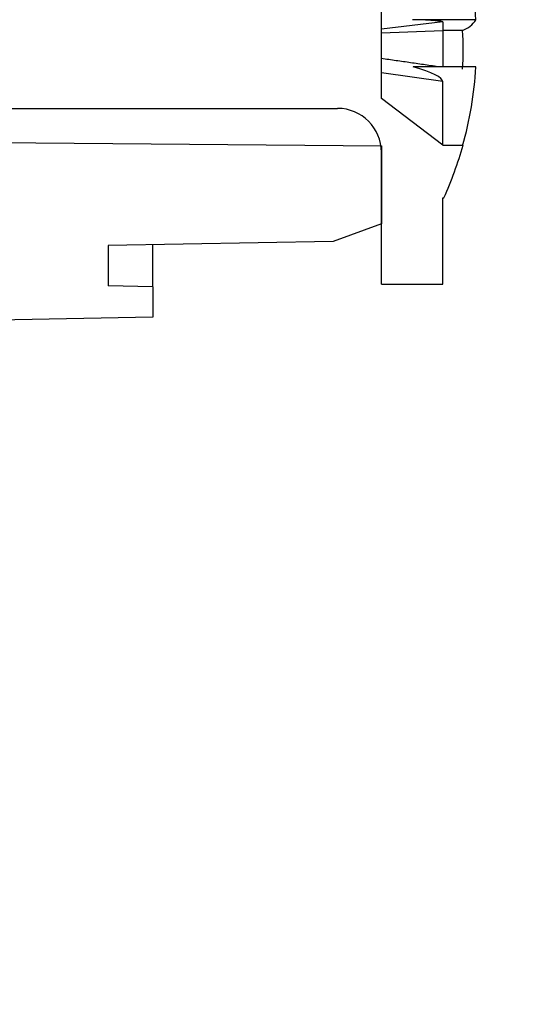
# Model space of a CAD drawing. Units: inches. Extents: x 0.4 to 16.6, y 0.2 to 10.8.
# Drawn here: x 8.6 to 8.6, y 6.7 to 6.7 of the extents above; entities that cross this region are included whole.
import ezdxf

# ---------------------------------------------------------------- set-up
doc = ezdxf.new("R2010")
doc.units = ezdxf.units.IN
doc.header["$MEASUREMENT"] = 0
doc.linetypes.add('SLD-Solid', pattern=[0])
doc.layers.add('图框', color=179, linetype='SLD-Solid')
doc.styles.add('SLDTEXTSTYLE0', font='GOTHIC.TTF', dxfattribs={"width": 0.913})
doc.dimstyles.new('SLDDIMSTYLE0', dxfattribs={"dimtxt": 0.1041666666666667, "dimasz": 0.13, "dimexe": 0, "dimexo": 0.0625, "dimgap": 0.02604166666666667, "dimtad": 0, "dimtih": 1, "dimtoh": 1, "dimdec": 0, "dimlfac": 12, "dimrnd": 1e-09, "dimzin": 12, "dimdsep": 46, "dimtxsty": 'SLDTEXTSTYLE0', "dimsah": 1, "dimcen": 0.09, "dimadec": 0, "dimazin": 0, "dimtfac": 1, "dimtdec": 0, "dimtofl": 0, "dimtmove": 0, "dimatfit": 3, "dimfxl": 0, "dimtolj": 1, "dimtzin": 12, "dimarcsym": 0})

# ---------------------------------------------------------------- blocks, each defined once
blk = doc.blocks.new('*D13')
at = {"layer": '图框'}
for p, q in [((7.479979686687057, 8.656064322652167), (7.479979686687057, 8.515428516564231)), ((7.479979686687057, 8.656064322652167), (7.501072527724262, 8.656064322652167)), ((7.795202234601376, 8.656064322652167), (7.774109393564171, 8.656064322652167)), ((7.795202234601376, 8.656064322652167), (7.795202234601376, 8.515428516564231)), ((6.536433863634525, 6.675031903481373), (6.536433863634525, 8.57033830235905)), ((8.69522651455316, 6.675031903481373), (8.69522651455316, 8.57033830235905)), ((7.479979686687057, 8.515428516564231), (7.501072527724262, 8.515428516564231)), ((7.795202234601376, 8.515428516564231), (7.774109393564171, 8.515428516564231)), ((6.536433863634525, 8.44533830235905), (7.303559371016257, 8.44533830235905)), ((8.69522651455316, 8.44533830235905), (7.954900070001599, 8.44533830235905)), ((7.713711765557838, 8.3733606473461), (7.821350655437529, 8.3733606473461))]:
    blk.add_line(p, q, dxfattribs=at)
for points in [[(6.536433863634525, 8.44533830235905), (6.666433863634525, 8.42533830235905), (6.666433863634525, 8.465338302359049)], [(8.69522651455316, 8.44533830235905), (8.56522651455316, 8.465338302359049), (8.56522651455316, 8.42533830235905)]]:
    blk.add_solid(points, dxfattribs=at)
at = {"layer": '图框', "char_height": 0.1041666666666667, "attachment_point": 1, "style": 'SLDTEXTSTYLE0'}
for s, insert in [('658', (7.522165368761466, 8.636076113183949)), ('7', (7.729047412565801, 8.497215897130936)), ('"', (7.836686302445493, 8.418570068987586)), ('%%c', (7.395532426258647, 8.418570071279227)), ('25', (7.544440926822344, 8.418570068987586)), ('8', (7.729047412565801, 8.35525988040437))]:
    blk.add_mtext(s, dxfattribs=dict(at, insert=insert))

msp = doc.modelspace()

# ---------------------------------------------------------------- hatches: boundary and pattern name
at = {"linetype": 'SLD-Solid', "lineweight": 0}
h = msp.add_hatch(dxfattribs=at)
h.set_pattern_fill('ANSI38', style=0)
h.set_pattern_definition([(45, (0, 0), (-0.08838834764831843, 0.08838834764831845), []), (135, (0, 0), (-0.2651650429449553, 0.08838834764831846), [0.3125, -0.1875])])
edge = h.paths.add_edge_path(flags=0)
edge.add_line((8.64640947438234, 6.642748438914443), (8.672260635288069, 6.642748438914443))
edge.add_arc((8.672260635288069, 6.625031903481373), 0.01771653543307084, -7.958078640513122e-13, 89.9999999999992, ccw=False)
edge.add_line((8.68997717072114, 6.625031903481373), (8.68997717072114, 6.543010906106044))
edge.add_line((8.68997717072114, 6.543010906106044), (8.69522651455316, 6.543010906106044))
edge.add_line((8.69522651455316, 6.543010906106044), (8.69522651455316, 6.625031903481373))
edge.add_arc((8.672260635288069, 6.625031903481373), 0.02296587926509184, 0, 90)
edge.add_line((8.672260635288069, 6.647997782746464), (8.64640947438234, 6.647997782746464))
edge.add_arc((8.64640947438234, 6.674244501906569), 0.02624671916010503, 265.99999999999807, 270, ccw=False)
edge.add_line((8.644578595806378, 6.648061718435183), (8.55507936301132, 6.654320114455931))
edge.add_arc((8.556910241587282, 6.680502897927318), 0.02624671916010513, 180, 265.99999999999807, ccw=False)
edge.add_line((8.530663522427176, 6.680502897927318), (8.530663522427176, 6.790541872044439))
edge.add_arc((8.517540162847125, 6.790541872044439), 0.0131233595800525, 0, 90)
edge.add_line((8.517540162847125, 6.803665231624493), (8.50756247255841, 6.803665231624493))
edge.add_line((8.50756247255841, 6.803665231624493), (8.50756247255841, 6.798415887792471))
edge.add_line((8.50756247255841, 6.798415887792471), (8.517540162847125, 6.798415887792471))
edge.add_arc((8.517540162847125, 6.790541872044439), 0.007874015748031508, -7.958078640513122e-13, 89.9999999999992, ccw=False)
edge.add_line((8.525414178595156, 6.790541872044439), (8.525414178595156, 6.680502897927318))
edge.add_arc((8.556910241587282, 6.680502897927318), 0.03149606299212612, 180, 266.0000000000008)
edge.add_line((8.554713187296128, 6.649083557761654), (8.644212420091185, 6.642825161740905))
edge.add_arc((8.64640947438234, 6.674244501906569), 0.03149606299212603, 265.9999999999976, 270.0000000000008)
h = msp.add_hatch(dxfattribs=at)
h.set_pattern_fill('ANSI31', style=0)
h.set_pattern_definition([(45, (0, 0), (-0.08838834764831843, 0.08838834764831845), [])])
edge = h.paths.add_edge_path(flags=0)
edge.add_spline(control_points=[(8.46457754141592, 6.734288832384573), (8.46442450891357, 6.733730990296452), (8.464208688272109, 6.733186802800831), (8.46393778800588, 6.732675706148708), (8.463794420861655, 6.732405221115756), (8.463635071141786, 6.732142626077595), (8.463461343290197, 6.731890564726577), (8.463287615446884, 6.73163850338757), (8.463098926465497, 6.731396129852564), (8.46289717623187, 6.731165884059125)], knot_values=[0, 0, 0, 0, 0.0005289365291534525, 0.0005289365291534525, 0.0005289365291534525, 0.0008076457169336653, 0.0008076457169336653, 0.0008076457169336653, 0.001086354883502946, 0.001086354883502946, 0.001086354883502946, 0.001086354883502946], weights=[1, 1, 1, 1, 1, 1, 1, 1, 1, 1], degree=3, periodic=0)
edge.add_line((8.46289717623187, 6.731165884059125), (8.45318255129857, 6.73116601262214))
edge.add_line((8.45318255129857, 6.73116601262214), (8.436515884631902, 6.726700192748288))
edge.add_line((8.436515884631902, 6.726700192748288), (8.436515884631902, 6.725631832495992))
edge.add_line((8.436515884631902, 6.725631832495992), (8.45318255129857, 6.72116601262214))
edge.add_line((8.45318255129857, 6.72116601262214), (8.457975916624765, 6.72116601262214))
edge.add_spline(control_points=[(8.457975916624765, 6.72116601262214), (8.458357150751874, 6.720731119531134), (8.45869240136761, 6.720251216233346), (8.458969693888676, 6.719743576569153), (8.459116447837271, 6.719474913985332), (8.459247811884191, 6.719197259497649), (8.459362463338811, 6.718913408569649), (8.459477114794526, 6.718629557638938), (8.45957543843595, 6.718338557647601), (8.45965644427588, 6.718043338472986)], knot_values=[0, 0, 0, 0, 0.0005289226409889451, 0.0005289226409889451, 0.0005289226409889451, 0.0008076319398094183, 0.0008076319398094183, 0.0008076319398094183, 0.001086341243370961, 0.001086341243370961, 0.001086341243370961, 0.001086341243370961], weights=[1, 1, 1, 1, 1, 1, 1, 1, 1, 1], degree=3, periodic=0)
edge.add_spline(control_points=[(8.459656444275879, 6.718043338472982), (8.459765772935462, 6.718441990000584), (8.459906808352157, 6.718833251342749), (8.460076973765315, 6.719209973426562), (8.460243097412144, 6.719577747613123), (8.460437951712542, 6.719933829622733), (8.460658143033562, 6.72027201699755), (8.460862253682912, 6.720585506395569), (8.461089176195538, 6.720885257370536), (8.461335512512942, 6.721166780333323)], knot_values=[0, 0, 0, 0, 0.0003779866775696207, 0.0003779866775696207, 0.0003779866775696207, 0.0007469421303687304, 0.0007469421303687304, 0.0007469421303687304, 0.001088811549676111, 0.001088811549676111, 0.001088811549676111, 0.001088811549676111], weights=[1, 1, 1, 1, 1, 1, 1, 1, 1, 1], degree=3, periodic=0)
edge.add_line((8.461335512512942, 6.721166780333323), (8.467818436007677, 6.72116601262214))
edge.add_spline(control_points=[(8.467818436007677, 6.72116601262214), (8.468199635851112, 6.720731043209645), (8.468534843644925, 6.72025107686444), (8.468812085633095, 6.719743379417438), (8.468958806108127, 6.719474698576243), (8.469090135866686, 6.719197027939456), (8.469204752637507, 6.718913163027808), (8.469319369408817, 6.718629298114955), (8.46941765783884, 6.718338286301272), (8.469498628366132, 6.718043057463379)], knot_values=[0, 0, 0, 0, 0.0005289468638489045, 0.0005289468638489045, 0.0005289468638489045, 0.000807656036496815, 0.000807656036496815, 0.000807656036496815, 0.00108636521144748, 0.00108636521144748, 0.00108636521144748, 0.00108636521144748], weights=[1, 1, 1, 1, 1, 1, 1, 1, 1, 1], degree=3, periodic=0)
edge.add_spline(control_points=[(8.469498628366134, 6.718043057463379), (8.469608000607245, 6.718441698355527), (8.469749077324982, 6.71883294592224), (8.469919281430453, 6.719209651922323), (8.47008544316352, 6.719577411099795), (8.470280333321226, 6.719933475593965), (8.470500558199323, 6.720271643506722), (8.470704698919938, 6.720585113274515), (8.470931649404607, 6.720884842902739), (8.471178011727504, 6.7211663430537)], knot_values=[0, 0, 0, 0, 0.000377987840833936, 0.000377987840833936, 0.000377987840833936, 0.0007469451457556475, 0.0007469451457556475, 0.0007469451457556475, 0.00108881456542464, 0.00108881456542464, 0.00108881456542464, 0.00108881456542464], weights=[1, 1, 1, 1, 1, 1, 1, 1, 1, 1], degree=3, periodic=0)
edge.add_line((8.471178011727504, 6.7211663430537), (8.477660955922632, 6.72116601262214))
edge.add_spline(control_points=[(8.477660955922632, 6.72116601262214), (8.478042119204606, 6.720731004972791), (8.47837728533461, 6.72025100198691), (8.478654480834285, 6.719743272491583), (8.478801175232425, 6.719474577390755), (8.478932477804184, 6.7191968938365), (8.479047066446409, 6.718913017548783), (8.479161655090092, 6.71862914125745), (8.479259914371468, 6.718338119533889), (8.47934085494802, 6.718042882461167)], knot_values=[0, 0, 0, 0, 0.0005289522128622734, 0.0005289522128622734, 0.0005289522128622734, 0.0008076613454817418, 0.0008076613454817418, 0.0008076613454817418, 0.001086370484492884, 0.001086370484492884, 0.001086370484492884, 0.001086370484492884], weights=[1, 1, 1, 1, 1, 1, 1, 1, 1, 1], degree=3, periodic=0)
edge.add_spline(control_points=[(8.479340854946896, 6.718042882461676), (8.479450266975542, 6.718441505423458), (8.479591381579965, 6.718832731994388), (8.479761621093067, 6.719209414574092), (8.4799278175304, 6.719577151191826), (8.480122740246646, 6.719933190590209), (8.480342995158024, 6.720271331462953), (8.48054716689464, 6.720584781041794), (8.480774147065592, 6.720884488221717), (8.481020537408462, 6.721165963860891)], knot_values=[0, 0, 0, 0, 0.0003779816577275411, 0.0003779816577275411, 0.0003779816577275411, 0.0007469332387991994, 0.0007469332387991994, 0.0007469332387991994, 0.00108880270962295, 0.00108880270962295, 0.00108880270962295, 0.00108880270962295], weights=[1, 1, 1, 1, 1, 1, 1, 1, 1, 1], degree=3, periodic=0)
edge.add_line((8.481020537408462, 6.721165963860891), (8.487503476156771, 6.72116601262214))
edge.add_spline(control_points=[(8.487503476156771, 6.72116601262214), (8.487884623005726, 6.720731030150962), (8.48821977397453, 6.720251037456751), (8.488496955175163, 6.7197433194291), (8.488643646317119, 6.71947462250053), (8.488774944939804, 6.71919693693563), (8.488889528768821, 6.718913058657702), (8.489004112601203, 6.718629180371438), (8.489102366218647, 6.718338156581754), (8.48918330017964, 6.718042917644596)], knot_values=[0, 0, 0, 0, 0.000528936743767337, 0.000528936743767337, 0.000528936743767337, 0.0008076459432340712, 0.0008076459432340712, 0.0008076459432340712, 0.001086355157170952, 0.001086355157170952, 0.001086355157170952, 0.001086355157170952], weights=[1, 1, 1, 1, 1, 1, 1, 1, 1, 1], degree=3, periodic=0)
edge.add_spline(control_points=[(8.489183300182829, 6.718042917643155), (8.489292724040288, 6.718441526617325), (8.489433850071654, 6.718832738086257), (8.489604100163483, 6.719209404518399), (8.489770306815, 6.719577125121384), (8.489965238982757, 6.71993314749753), (8.490185502158294, 6.720271270591048), (8.490389686840746, 6.72058471180205), (8.490616680190833, 6.72088440921187), (8.490863083377159, 6.721165873680448)], knot_values=[0, 0, 0, 0, 0.0003779721867873274, 0.0003779721867873274, 0.0003779721867873274, 0.0007469142599410907, 0.0007469142599410907, 0.0007469142599410907, 0.001088783802833376, 0.001088783802833376, 0.001088783802833376, 0.001088783802833376], weights=[1, 1, 1, 1, 1, 1, 1, 1, 1, 1], degree=3, periodic=0)
edge.add_line((8.490863083377159, 6.721165873680448), (8.497345996394431, 6.72116601262214))
edge.add_spline(control_points=[(8.497345996394431, 6.72116601262214), (8.497727160318545, 6.720731106303911), (8.498062335554827, 6.720251167003561), (8.498339547349829, 6.71974349901312), (8.498486262122652, 6.719474814941121), (8.498617584621242, 6.719197140535413), (8.498732192156343, 6.718913271784036), (8.49884679969575, 6.718629403021989), (8.498945076872205, 6.718338387049886), (8.49902603403181, 6.718043154428949)], knot_values=[0, 0, 0, 0, 0.0005289099918936338, 0.0005289099918936338, 0.0005289099918936338, 0.0008076193242990342, 0.0008076193242990342, 0.0008076193242990342, 0.00108632867778285, 0.00108632867778285, 0.00108632867778285, 0.00108632867778285], weights=[1, 1, 1, 1, 1, 1, 1, 1, 1, 1], degree=3, periodic=0)
edge.add_spline(control_points=[(8.499026034119295, 6.718043154389412), (8.499135431310144, 6.718441763524243), (8.499276532153154, 6.718832976933874), (8.49944675854766, 6.719209646500406), (8.499612941769543, 6.71957736951031), (8.49980785175673, 6.719933395654635), (8.500028093822715, 6.720271523600271), (8.500232262742264, 6.720584975151953), (8.500459242056179, 6.720884683436553), (8.500705632515027, 6.721166159127778)], knot_values=[0, 0, 0, 0, 0.0003779658742455692, 0.0003779658742455692, 0.0003779658742455692, 0.000746901107491307, 0.000746901107491307, 0.000746901107491307, 0.001088770690454576, 0.001088770690454576, 0.001088770690454576, 0.001088770690454576], weights=[1, 1, 1, 1, 1, 1, 1, 1, 1, 1], degree=3, periodic=0)
edge.add_line((8.500705632515027, 6.721166159127778), (8.507188516209945, 6.72116601262214))
edge.add_spline(control_points=[(8.507188516209945, 6.72116601262214), (8.507569720101984, 6.720731181171001), (8.507904943863013, 6.720251304928377), (8.508182211960866, 6.71974369419461), (8.508328962440059, 6.719475029609681), (8.508460321662605, 6.719197372535798), (8.508574966542826, 6.718913518852049), (8.508689611428228, 6.718629665155469), (8.508787926795168, 6.718338662042609), (8.508868922390457, 6.718043439949341)], knot_values=[0, 0, 0, 0, 0.0005288887190083256, 0.0005288887190083256, 0.0005288887190083256, 0.000807598165207591, 0.000807598165207591, 0.000807598165207591, 0.001086307633147376, 0.001086307633147376, 0.001086307633147376, 0.001086307633147376], weights=[1, 1, 1, 1, 1, 1, 1, 1, 1, 1], degree=3, periodic=0)
edge.add_spline(control_points=[(8.508868922390453, 6.718043439949339), (8.508978271236153, 6.718442063471201), (8.509119326191634, 6.718833294815595), (8.509289509598036, 6.71920998499389), (8.50945565055784, 6.719577727472986), (8.509650520768178, 6.719933775955425), (8.509870725716198, 6.720271928480664), (8.510074860069674, 6.720585402577123), (8.510301806933528, 6.720885135551296), (8.510548167054411, 6.721166637832384)], knot_values=[0, 0, 0, 0, 0.0003779668636422989, 0.0003779668636422989, 0.0003779668636422989, 0.0007469023873302278, 0.0007469023873302278, 0.0007469023873302278, 0.00108877195015002, 0.00108877195015002, 0.00108877195015002, 0.00108877195015002], weights=[1, 1, 1, 1, 1, 1, 1, 1, 1, 1], degree=3, periodic=0)
edge.add_line((8.510548167054411, 6.721166637832384), (8.517031028497474, 6.72116601262214))
edge.add_spline(control_points=[(8.517031028497474, 6.72116601262214), (8.517412322631143, 6.720731141783631), (8.517747561418163, 6.720251329144823), (8.518024856955941, 6.719743781083615), (8.518171632565412, 6.719475130254914), (8.51830301807176, 6.719197485697062), (8.51841769026353, 6.718913643072123), (8.518532362460482, 6.718629800434353), (8.518630706419579, 6.718338807067388), (8.518711731344094, 6.718043593047772)], knot_values=[0, 0, 0, 0, 0.000528850455234386, 0.000528850455234386, 0.000528850455234386, 0.0008075601553976247, 0.0008075601553976247, 0.0008075601553976247, 0.001086269871530864, 0.001086269871530864, 0.001086269871530864, 0.001086269871530864], weights=[1, 1, 1, 1, 1, 1, 1, 1, 1, 1], degree=3, periodic=0)
edge.add_spline(control_points=[(8.518711731167324, 6.718043593127613), (8.518821040588502, 6.718442236216421), (8.518962058000696, 6.718833490200733), (8.519132206358655, 6.719210205475305), (8.519298312990559, 6.719577972206618), (8.519493151037931, 6.719934047497225), (8.51971332641195, 6.72027222878958), (8.519917429306984, 6.720585723344202), (8.520144345897048, 6.72088547916226), (8.520390677347377, 6.72116700650395)], knot_values=[0, 0, 0, 0, 0.000377974583568618, 0.000377974583568618, 0.000377974583568618, 0.0007469173898957864, 0.0007469173898957864, 0.0007469173898957864, 0.001088786888069486, 0.001088786888069486, 0.001088786888069486, 0.001088786888069486], weights=[1, 1, 1, 1, 1, 1, 1, 1, 1, 1], degree=3, periodic=0)
edge.add_line((8.520390677347377, 6.72116700650395), (8.526873602757494, 6.72116601262214))
edge.add_spline(control_points=[(8.526873602757494, 6.72116601262214), (8.527254855167254, 6.720731084334387), (8.52759009078053, 6.720251250196443), (8.527867381698124, 6.719743681719284), (8.528014150855167, 6.719475027418667), (8.528145530320126, 6.719197380154699), (8.528260197157575, 6.718913535417054), (8.5283748639969, 6.718629690674778), (8.528473203054006, 6.718338695817761), (8.528554224110092, 6.718043480794041)], knot_values=[0, 0, 0, 0, 0.0005288648125751054, 0.0005288648125751054, 0.0005288648125751054, 0.00080757445921359, 0.00080757445921359, 0.00080757445921359, 0.001086284113786646, 0.001086284113786646, 0.001086284113786646, 0.001086284113786646], weights=[1, 1, 1, 1, 1, 1, 1, 1, 1, 1], degree=3, periodic=0)
edge.add_spline(control_points=[(8.528554224110087, 6.718043480794032), (8.528663534939819, 6.718442133837069), (8.528804553510895, 6.718833397912969), (8.528974703102937, 6.719210123572498), (8.529140811128164, 6.719577900859562), (8.529335650672051, 6.719933986914379), (8.529555828023948, 6.720272179082587), (8.529759927565088, 6.720585675751312), (8.529986840022925, 6.72088543446799), (8.530233167128468, 6.721166965533893)], knot_values=[0, 0, 0, 0, 0.0003779837022918415, 0.0003779837022918415, 0.0003779837022918415, 0.0007469358457622851, 0.0007469358457622851, 0.0007469358457622851, 0.001088805281706908, 0.001088805281706908, 0.001088805281706908, 0.001088805281706908], weights=[1, 1, 1, 1, 1, 1, 1, 1, 1, 1], degree=3, periodic=0)
edge.add_line((8.530233167128468, 6.721166965533893), (8.536716046283253, 6.72116601262214))
edge.add_spline(control_points=[(8.536716046283253, 6.72116601262214), (8.537097322557162, 6.720731035553754), (8.537432535176787, 6.720251119639778), (8.537709791051718, 6.719743472305738), (8.537856528347033, 6.719474800643539), (8.537987875399438, 6.719197138166891), (8.53810250974822, 6.718913280346877), (8.538217144097603, 6.718629422525378), (8.538315450452938, 6.718338416746662), (8.538396439053717, 6.718043192859708)], knot_values=[0, 0, 0, 0, 0.0005289127331874102, 0.0005289127331874102, 0.0005289127331874102, 0.0008076221137825954, 0.0008076221137825954, 0.0008076221137825954, 0.001086331497103291, 0.001086331497103291, 0.001086331497103291, 0.001086331497103291], weights=[1, 1, 1, 1, 1, 1, 1, 1, 1, 1], degree=3, periodic=0)
edge.add_spline(control_points=[(8.538396439053715, 6.718043192859704), (8.53850578860679, 6.718441840391297), (8.53864684379855, 6.718833096258991), (8.538817027749399, 6.719209811804298), (8.538983169663357, 6.719577579983388), (8.539178041177372, 6.719933654817311), (8.539398248667776, 6.720271834104516), (8.539602373257004, 6.720585314395131), (8.539829308625903, 6.720885055531833), (8.540075656841863, 6.721166568048474)], knot_values=[0, 0, 0, 0, 0.0003779882071317606, 0.0003779882071317606, 0.0003779882071317606, 0.0007469455422408199, 0.0007469455422408199, 0.0007469455422408199, 0.001088814955221711, 0.001088814955221711, 0.001088814955221711, 0.001088814955221711], weights=[1, 1, 1, 1, 1, 1, 1, 1, 1, 1], degree=3, periodic=0)
edge.add_line((8.540075656841863, 6.721166568048474), (8.54655869535113, 6.72116601262214))
edge.add_spline(control_points=[(8.546558698758002, 6.721166015606567), (8.546939835599826, 6.720730929197066), (8.547274984587759, 6.720250981136602), (8.547552175653669, 6.719743309403188), (8.54769888109501, 6.719474620347635), (8.547830195261264, 6.719196942321617), (8.54794479600562, 6.71891307093439), (8.548059396750764, 6.718629199545207), (8.54815766867034, 6.718338182138457), (8.548238622349661, 6.718042948674587)], knot_values=[0, 0, 0, 0, 0.000528903912006046, 0.000528903912006046, 0.000528903912006046, 0.0008076133612515668, 0.0008076133612515668, 0.0008076133612515668, 0.001086322814101614, 0.001086322814101614, 0.001086322814101614, 0.001086322814101614], weights=[1, 1, 1, 1, 1, 1, 1, 1, 1, 1], degree=3, periodic=0)
edge.add_spline(control_points=[(8.548238622349658, 6.718042948674585), (8.548348016528278, 6.718441580906884), (8.548489114109888, 6.718832818152879), (8.548659337727015, 6.719209512542426), (8.548825518606334, 6.719577260601985), (8.549020426743853, 6.719933312616622), (8.549240668271505, 6.720271467003639), (8.549444825561816, 6.720584925977958), (8.549671791794134, 6.720884643670849), (8.549918168924329, 6.721166130859696)], knot_values=[0, 0, 0, 0, 0.0003779855125641984, 0.0003779855125641984, 0.0003779855125641984, 0.0007469407677805431, 0.0007469407677805431, 0.0007469407677805431, 0.001088810207752608, 0.001088810207752608, 0.001088810207752608, 0.001088810207752608], weights=[1, 1, 1, 1, 1, 1, 1, 1, 1, 1], degree=3, periodic=0)
edge.add_line((8.549918168924329, 6.721166130859696), (8.55640115443982, 6.72116601262214))
edge.add_spline(control_points=[(8.55640115443982, 6.72116601262214), (8.556782313699191, 6.720730939320316), (8.557117438782848, 6.720250968000642), (8.557394601487186, 6.719743275188923), (8.557541290689349, 6.719474577228015), (8.557672587619638, 6.719196890939295), (8.557787170131158, 6.718913012154808), (8.557901752645066, 6.718629133364403), (8.558000005303647, 6.718338109332751), (8.558080938750741, 6.71804287028168)], knot_values=[0, 0, 0, 0, 0.0005289084015106082, 0.0005289084015106082, 0.0005289084015106082, 0.0008076178007880828, 0.0008076178007880828, 0.0008076178007880828, 0.001086327210286173, 0.001086327210286173, 0.001086327210286173, 0.001086327210286173], weights=[1, 1, 1, 1, 1, 1, 1, 1, 1, 1], degree=3, periodic=0)
edge.add_spline(control_points=[(8.55808093874791, 6.71804287028296), (8.558190361476885, 6.71844148495766), (8.558331486338455, 6.718832702335266), (8.558501735399027, 6.719209374938301), (8.558667941131848, 6.719577101760473), (8.558862872518024, 6.719933130578851), (8.55908313524591, 6.720271260275966), (8.559287316820347, 6.720584703474384), (8.559514306723704, 6.720884403372927), (8.55976070641463, 6.721165870860009)], knot_values=[0, 0, 0, 0, 0.000377976940238844, 0.000377976940238844, 0.000377976940238844, 0.0007469238566849004, 0.0007469238566849004, 0.0007469238566849004, 0.001088793363989274, 0.001088793363989274, 0.001088793363989274, 0.001088793363989274], weights=[1, 1, 1, 1, 1, 1, 1, 1, 1, 1], degree=3, periodic=0)
edge.add_line((8.55976070641463, 6.721165870860009), (8.585318378070228, 6.72116601262214))
edge.add_arc((8.585318378070227, 6.717885172727125), 0.003280839895013123, -1.6427748050773516e-11, 89.9999999999992, ccw=False)
edge.add_line((8.588599217965234, 6.717885172727124), (8.588599217965234, 6.708041012622138))
edge.add_line((8.588599217965234, 6.708041012622138), (8.593182551298577, 6.708041012622139))
edge.add_line((8.593182551298577, 6.708041012622139), (8.593182551298577, 6.714499345955473))
edge.add_line((8.593182551298577, 6.714499345955473), (8.593265884631903, 6.714499345955471))
edge.add_arc((8.567293662409682, 6.726166012622139), 0.02847222222222222, 335.8104858459735, 344.2383366657215)
edge.add_line((8.594695327969399, 6.718431921672002), (8.593182551298561, 6.718431921672002))
edge.add_line((8.593182551298561, 6.718431921672002), (8.588599217965237, 6.72189725200458))
edge.add_line((8.588599217965237, 6.72189725200458), (8.58859921796524, 6.730434773239694))
edge.add_line((8.58859921796524, 6.730434773239694), (8.593182551298563, 6.733900103572274))
edge.add_line((8.593182551298563, 6.733900103572274), (8.594695327969408, 6.733900103572275))
edge.add_arc((8.567293662409682, 6.726166012622139), 0.02847222222222222, 15.76166333427099, 24.18951415402244)
edge.add_line((8.593265884631903, 6.737832679288804), (8.593182551298577, 6.737832679288807))
edge.add_line((8.593182551298577, 6.737832679288807), (8.593182551298577, 6.744291012622139))
edge.add_line((8.593182551298577, 6.744291012622139), (8.588599217965234, 6.744291012622138))
edge.add_line((8.588599217965234, 6.744291012622138), (8.588599217965234, 6.73444685251715))
edge.add_arc((8.585318378070227, 6.73444685251715), 0.003280839895013123, 270, 360, ccw=False)
edge.add_line((8.585318378070227, 6.731166012622138), (8.564681980059904, 6.731166012622138))
edge.add_spline(control_points=[(8.564681980059904, 6.731166012622138), (8.564409727755688, 6.731476985805609), (8.564161124936328, 6.731810390189421), (8.563940712766467, 6.732160075624504), (8.563725535446418, 6.73250145593408), (8.563535953829833, 6.732860354169456), (8.563375269178408, 6.733230519318579), (8.563226313431258, 6.733573664888917), (8.563101397497721, 6.733928263687417), (8.563002391850924, 6.734289005394118)], knot_values=[0, 0, 0, 0, 0.0003779707856844666, 0.0003779707856844666, 0.0003779707856844666, 0.0007469113186338782, 0.0007469113186338782, 0.0007469113186338782, 0.001088780660614077, 0.001088780660614077, 0.001088780660614077, 0.001088780660614077], weights=[1, 1, 1, 1, 1, 1, 1, 1, 1, 1], degree=3, periodic=0)
edge.add_spline(control_points=[(8.563002391850926, 6.734289005394118), (8.562849505130577, 6.733731419528675), (8.56263388738925, 6.733187469107907), (8.562363234180426, 6.732676564824157), (8.562219926996624, 6.732406047971931), (8.56206063466664, 6.73214341796576), (8.561886961441298, 6.731891318923584), (8.561713288237003, 6.731639219911961), (8.56152465128227, 6.731396805801517), (8.56132295036597, 6.731166516778949)], knot_values=[0, 0, 0, 0, 0.0005286753249347519, 0.0005286753249347519, 0.0005286753249347519, 0.0008073860736104784, 0.0008073860736104784, 0.0008073860736104784, 0.001086096767781408, 0.001086096767781408, 0.001086096767781408, 0.001086096767781408], weights=[1, 1, 1, 1, 1, 1, 1, 1, 1, 1], degree=3, periodic=0)
edge.add_line((8.56132295036597, 6.731166516778948), (8.554839435046263, 6.73116601262214))
edge.add_spline(control_points=[(8.554839435046263, 6.73116601262214), (8.55456716958345, 6.731477096687281), (8.554318554005272, 6.731810506761697), (8.554098129565336, 6.732160198781608), (8.553882940231476, 6.732501585575387), (8.553693347006444, 6.732860491178505), (8.553532651176647, 6.733230664438828), (8.553383689486855, 6.733573807347041), (8.553258766512537, 6.73392840342734), (8.553159752585822, 6.734289142783108)], knot_values=[0, 0, 0, 0, 0.000377981862165211, 0.000377981862165211, 0.000377981862165211, 0.0007469332596058093, 0.0007469332596058093, 0.0007469332596058093, 0.001088802470711692, 0.001088802470711692, 0.001088802470711692, 0.001088802470711692], weights=[1, 1, 1, 1, 1, 1, 1, 1, 1, 1], degree=3, periodic=0)
edge.add_spline(control_points=[(8.55315975258471, 6.734289142783697), (8.553006765648048, 6.733731110987174), (8.552790949555055, 6.733186730983672), (8.552520017641495, 6.73267545768402), (8.552376676095772, 6.732404959077576), (8.552217351062058, 6.73214234903674), (8.552043646859609, 6.731890271380312), (8.551869943260144, 6.731638194598928), (8.551681264275228, 6.73139581592944), (8.551479549881334, 6.731165540122036)], knot_values=[0, 0, 0, 0, 0.0005290928021347045, 0.0005290928021347045, 0.0005290928021347045, 0.0008078009601478055, 0.0008078009601478055, 0.0008078009601478055, 0.001086508133672844, 0.001086508133672844, 0.001086508133672844, 0.001086508133672844], weights=[1, 1, 1, 1, 1, 1, 1, 1, 1, 1], degree=3, periodic=0)
edge.add_line((8.551479549881334, 6.731165540122036), (8.544996909365304, 6.73116601262214))
edge.add_spline(control_points=[(8.544996909365304, 6.73116601262214), (8.544724670423461, 6.731476749655461), (8.544476084176457, 6.731810190128279), (8.544255691632586, 6.732159910210312), (8.54404053359689, 6.73250132414643), (8.5438509742225, 6.732860254853028), (8.54369031438522, 6.733230450575296), (8.543541388374225, 6.733573608972183), (8.543416502405691, 6.733928218098585), (8.543317526102479, 6.734288967781201)], knot_values=[0, 0, 0, 0, 0.0003779880190732117, 0.0003779880190732117, 0.0003779880190732117, 0.0007469451560668804, 0.0007469451560668804, 0.0007469451560668804, 0.001088814344498136, 0.001088814344498136, 0.001088814344498136, 0.001088814344498136], weights=[1, 1, 1, 1, 1, 1, 1, 1, 1, 1], degree=3, periodic=0)
edge.add_spline(control_points=[(8.543317526016507, 6.734288967826752), (8.543164595241919, 6.733731362777485), (8.542948932400833, 6.733187397608657), (8.542678233501778, 6.732676483409564), (8.54253490962229, 6.732405975456426), (8.542375602000321, 6.732143354899105), (8.542201914647366, 6.731891265647916), (8.54202822730361, 6.731639176410077), (8.541839577366558, 6.731396772513755), (8.541637864329198, 6.731166494143572)], knot_values=[0, 0, 0, 0, 0.0005287028955514773, 0.0005287028955514773, 0.0005287028955514773, 0.0008074135880675459, 0.0008074135880675459, 0.0008074135880675459, 0.001086124257049824, 0.001086124257049824, 0.001086124257049824, 0.001086124257049824], weights=[1, 1, 1, 1, 1, 1, 1, 1, 1, 1], degree=3, periodic=0)
edge.add_line((8.541637864329198, 6.731166494143572), (8.535154410219558, 6.73116601262214))
edge.add_spline(control_points=[(8.535154410219558, 6.73116601262214), (8.5348822010196, 6.731476335714778), (8.534633646771775, 6.731809798472433), (8.534413288609285, 6.732159538608328), (8.534198164471821, 6.732500971592801), (8.534008641314923, 6.732859919391807), (8.533848019923894, 6.733230129664693), (8.533699128790989, 6.73357330330172), (8.533574279892644, 6.733927925781082), (8.53347534279578, 6.734288686318657)], knot_values=[0, 0, 0, 0, 0.0003779867728703475, 0.0003779867728703475, 0.0003779867728703475, 0.0007469421372580679, 0.0007469421372580679, 0.0007469421372580679, 0.001088811434094836, 0.001088811434094836, 0.001088811434094836, 0.001088811434094836], weights=[1, 1, 1, 1, 1, 1, 1, 1, 1, 1], degree=3, periodic=0)
edge.add_spline(control_points=[(8.53347534279578, 6.734288686318653), (8.533322243328154, 6.733730728410003), (8.533106326816627, 6.733186434445343), (8.53283530899604, 6.732675253640013), (8.53269191171326, 6.732404784567781), (8.532532532500852, 6.732142207378821), (8.532358776157292, 6.731890165650498), (8.532185020376327, 6.731638124738244), (8.531996291850078, 6.731395784422649), (8.531794528564127, 6.731165551346588)], knot_values=[0, 0, 0, 0, 0.0005290548624933576, 0.0005290548624933576, 0.0005290548624933576, 0.0008077632670491111, 0.0008077632670491111, 0.0008077632670491111, 0.001086470757730779, 0.001086470757730779, 0.001086470757730779, 0.001086470757730779], weights=[1, 1, 1, 1, 1, 1, 1, 1, 1, 1], degree=3, periodic=0)
edge.add_line((8.531794528564127, 6.731165551346588), (8.525311923982134, 6.73116601262214))
edge.add_spline(control_points=[(8.525311923982134, 6.73116601262214), (8.525039732628601, 6.731476069094069), (8.524791196830343, 6.731809535692858), (8.52457085811261, 6.732159278632751), (8.524355753270905, 6.732500713858011), (8.524166250334922, 6.732859662976142), (8.52400565033133, 6.73322987338229), (8.523856775878256, 6.733573054394155), (8.523731945718447, 6.733927683869373), (8.523633029567064, 6.734288450282276)], knot_values=[0, 0, 0, 0, 0.0003779794642879372, 0.0003779794642879372, 0.0003779794642879372, 0.0007469271774866897, 0.0007469271774866897, 0.0007469271774866897, 0.001088796646000358, 0.001088796646000358, 0.001088796646000358, 0.001088796646000358], weights=[1, 1, 1, 1, 1, 1, 1, 1, 1, 1], degree=3, periodic=0)
edge.add_spline(control_points=[(8.523633029567057, 6.734288450282272), (8.523479985896445, 6.733730861918155), (8.523264205042926, 6.733186927175089), (8.522993389300744, 6.732676059303035), (8.522850006946994, 6.732405582271823), (8.522690641547955, 6.73214299655891), (8.522516897971489, 6.731890945981809), (8.522343154406808, 6.731638895421801), (8.522154449549983, 6.731396534064792), (8.52195268370188, 6.731166301891525)], knot_values=[0, 0, 0, 0, 0.000528715496648756, 0.000528715496648756, 0.000528715496648756, 0.0008074259971039637, 0.0008074259971039637, 0.0008074259971039637, 0.001086136466864871, 0.001086136466864871, 0.001086136466864871, 0.001086136466864871], weights=[1, 1, 1, 1, 1, 1, 1, 1, 1, 1], degree=3, periodic=0)
edge.add_line((8.52195268370188, 6.731166301891525), (8.515469425380717, 6.73116601262214))
edge.add_spline(control_points=[(8.515469425380717, 6.73116601262214), (8.51519721956626, 6.731476239385802), (8.514948667102587, 6.731809680664349), (8.514728309921987, 6.732159399831254), (8.514513187071449, 6.73250081182367), (8.514323664306247, 6.732859739049067), (8.514163043131175, 6.733229929307595), (8.514014145318455, 6.733573100248546), (8.513889291833593, 6.733927721700818), (8.51379035275591, 6.734288481887442)], knot_values=[0, 0, 0, 0, 0.0003779700718331996, 0.0003779700718331996, 0.0003779700718331996, 0.0007469085967544246, 0.0007469085967544246, 0.0007469085967544246, 0.00108877817288882, 0.00108877817288882, 0.00108877817288882, 0.00108877817288882], weights=[1, 1, 1, 1, 1, 1, 1, 1, 1, 1], degree=3, periodic=0)
edge.add_spline(control_points=[(8.51379035266896, 6.734288481933543), (8.513637262175736, 6.733730609236491), (8.51342136757319, 6.733186399548945), (8.513150383923943, 6.73267529632349), (8.513006983733899, 6.73240482871459), (8.512847600461404, 6.732142253742433), (8.512673839377271, 6.731890215198537), (8.512500078700473, 6.731638177245478), (8.512311348230083, 6.731395837500118), (8.51210957521852, 6.731165612491946)], knot_values=[0, 0, 0, 0, 0.0005289775510721191, 0.0005289775510721191, 0.0005289775510721191, 0.0008076863013925635, 0.0008076863013925635, 0.0008076863013925635, 0.00108639437813382, 0.00108639437813382, 0.00108639437813382, 0.00108639437813382], weights=[1, 1, 1, 1, 1, 1, 1, 1, 1, 1], degree=3, periodic=0)
edge.add_line((8.51210957521852, 6.731165612491945), (8.50562690247127, 6.73116601262214))
edge.add_spline(control_points=[(8.50562690247127, 6.73116601262214), (8.505354664318622, 6.73147666851056), (8.505106076441493, 6.731810076846701), (8.504885680918045, 6.732159765789842), (8.504670520394445, 6.732501148658812), (8.50448095705363, 6.732860049139338), (8.504320292755835, 6.733230215720159), (8.504171353302572, 6.733573368548265), (8.504046456453729, 6.733927974612756), (8.503947472620052, 6.734288722481559)], knot_values=[0, 0, 0, 0, 0.0003779653831136741, 0.0003779653831136741, 0.0003779653831136741, 0.0007468997348923076, 0.0007468997348923076, 0.0007468997348923076, 0.001088769290152667, 0.001088769290152667, 0.001088769290152667, 0.001088769290152667], weights=[1, 1, 1, 1, 1, 1, 1, 1, 1, 1], degree=3, periodic=0)
edge.add_spline(control_points=[(8.503947472446024, 6.734288722573792), (8.503794475250421, 6.73373091479352), (8.503578690982343, 6.733186758543229), (8.503307828754284, 6.732675689746485), (8.503164471186793, 6.73240519954175), (8.503005129213953, 6.732142599497075), (8.502831407775309, 6.731890533623202), (8.502657686358935, 6.731638467781644), (8.5024690024126, 6.731396090086993), (8.502267256368945, 6.731165840542244)], knot_values=[0, 0, 0, 0, 0.0005288977352541493, 0.0005288977352541493, 0.0005288977352541493, 0.0008076069798303973, 0.0008076069798303973, 0.0008076069798303973, 0.001086316166397821, 0.001086316166397821, 0.001086316166397821, 0.001086316166397821], weights=[1, 1, 1, 1, 1, 1, 1, 1, 1, 1], degree=3, periodic=0)
edge.add_line((8.502267256368945, 6.731165840542244), (8.495784358775651, 6.73116601262214))
edge.add_spline(control_points=[(8.495784358775651, 6.73116601262214), (8.495512092535456, 6.731477064024225), (8.495263474672909, 6.73181045398391), (8.495043047071002, 6.732160126586473), (8.494827854896334, 6.732501494033731), (8.494638257872722, 6.73286038088467), (8.494477557871049, 6.733230536143378), (8.49432858677443, 6.733573675124311), (8.494203655788313, 6.733928268833506), (8.494104635831095, 6.734289006682834)], knot_values=[0, 0, 0, 0, 0.0003779683838717355, 0.0003779683838717355, 0.0003779683838717355, 0.0007469062205473838, 0.0007469062205473838, 0.0007469062205473838, 0.00108877564570371, 0.00108877564570371, 0.00108877564570371, 0.00108877564570371], weights=[1, 1, 1, 1, 1, 1, 1, 1, 1, 1], degree=3, periodic=0)
edge.add_spline(control_points=[(8.494104635831095, 6.73428900668284), (8.493951694398564, 6.733731154078922), (8.49373596000449, 6.733186946729385), (8.49346514004856, 6.732675823299134), (8.493321811923591, 6.732405317521102), (8.493162498957084, 6.732142699968382), (8.492988805691907, 6.731890614711002), (8.492815112448676, 6.731638529485474), (8.49262645596524, 6.731396130509316), (8.492424736307406, 6.731165857881077)], knot_values=[0, 0, 0, 0, 0.0005289237780507707, 0.0005289237780507707, 0.0005289237780507707, 0.0008076329013908282, 0.0008076329013908282, 0.0008076329013908282, 0.00108634196777091, 0.00108634196777091, 0.00108634196777091, 0.00108634196777091], weights=[1, 1, 1, 1, 1, 1, 1, 1, 1, 1], degree=3, periodic=0)
edge.add_line((8.492424736307406, 6.731165857881077), (8.485941808776845, 6.73116601262214))
edge.add_spline(control_points=[(8.485941808776845, 6.73116601262214), (8.485669536410136, 6.731477176770334), (8.485420912864925, 6.731810574409304), (8.485200479606378, 6.732160254751707), (8.48498528168244, 6.732501630115045), (8.484795678999031, 6.732860524946346), (8.484634973085019, 6.733230688281055), (8.484486000155554, 6.73357382634595), (8.484361065953426, 6.733928418574536), (8.484262041098136, 6.734289154964893)], knot_values=[0, 0, 0, 0, 0.0003779771291908147, 0.0003779771291908147, 0.0003779771291908147, 0.0007469238771829127, 0.0007469238771829127, 0.0007469238771829127, 0.001088793144646993, 0.001088793144646993, 0.001088793144646993, 0.001088793144646993], weights=[1, 1, 1, 1, 1, 1, 1, 1, 1, 1], degree=3, periodic=0)
edge.add_spline(control_points=[(8.484262041104085, 6.734289154961742), (8.484109109871863, 6.73373127347155), (8.483893382993225, 6.733187035789045), (8.483622566987712, 6.732675881790679), (8.48347924720517, 6.732405371634704), (8.483319943004153, 6.732142748898352), (8.483146258609555, 6.731890657574372), (8.482972574232083, 6.731638566275245), (8.482783926785457, 6.731396160379131), (8.482582216013075, 6.731165880005719)], knot_values=[0, 0, 0, 0, 0.000528946785751385, 0.000528946785751385, 0.000528946785751385, 0.0008076558421311281, 0.0008076558421311281, 0.0008076558421311281, 0.001086364854321287, 0.001086364854321287, 0.001086364854321287, 0.001086364854321287], weights=[1, 1, 1, 1, 1, 1, 1, 1, 1, 1], degree=3, periodic=0)
edge.add_line((8.482582216013075, 6.731165880005719), (8.47609927128653, 6.73116601262214))
edge.add_spline(control_points=[(8.47609927128653, 6.73116601262214), (8.475827017643246, 6.731476945628017), (8.475578415255002, 6.731810370847243), (8.475358005212902, 6.732160076917638), (8.475142829984557, 6.732501477349458), (8.474953252074478, 6.732860395636588), (8.47479257253716, 6.733230580347277), (8.474643627437379, 6.733573730443364), (8.474518721571862, 6.733928332516054), (8.474419724810394, 6.734289076569938)], knot_values=[0, 0, 0, 0, 0.0003779857109700379, 0.0003779857109700379, 0.0003779857109700379, 0.0007469407802228672, 0.0007469407802228672, 0.0007469407802228672, 0.001088809963234383, 0.001088809963234383, 0.001088809963234383, 0.001088809963234383], weights=[1, 1, 1, 1, 1, 1, 1, 1, 1, 1], degree=3, periodic=0)
edge.add_spline(control_points=[(8.47441972472441, 6.734289076615501), (8.474266753643834, 6.733731199785546), (8.474050989034815, 6.73318697085016), (8.473780137908538, 6.732675828623098), (8.473636801048887, 6.732405327544999), (8.473477480763245, 6.732142714660731), (8.47330378123513, 6.73189063379569), (8.473130081718253, 6.731638552946959), (8.472941420055262, 6.731396158179676), (8.472739695912017, 6.731165889539839)], knot_values=[0, 0, 0, 0, 0.000528952310413152, 0.000528952310413152, 0.000528952310413152, 0.000807661394991167, 0.000807661394991167, 0.000807661394991167, 0.001086370450765421, 0.001086370450765421, 0.001086370450765421, 0.001086370450765421], weights=[1, 1, 1, 1, 1, 1, 1, 1, 1, 1], degree=3, periodic=0)
edge.add_line((8.472739695912017, 6.731165889539839), (8.46625675920407, 6.73116601262214))
edge.add_spline(control_points=[(8.46625675920407, 6.73116601262214), (8.465984535621722, 6.731476538587068), (8.465735966010564, 6.731809991986837), (8.465515591395098, 6.732159723797856), (8.465300451016594, 6.732501148939034), (8.465110910564722, 6.732860089802005), (8.464950270823609, 6.733230294317194), (8.464801363449354, 6.733573460845681), (8.464676497101149, 6.733928077003815), (8.464577541415919, 6.734288832384569)], knot_values=[0, 0, 0, 0, 0.0003779883526596619, 0.0003779883526596619, 0.0003779883526596619, 0.0007469455567417719, 0.0007469455567417719, 0.0007469455567417719, 0.001088814785084618, 0.001088814785084618, 0.001088814785084618, 0.001088814785084618], weights=[1, 1, 1, 1, 1, 1, 1, 1, 1, 1], degree=3, periodic=0)
h = msp.add_hatch(dxfattribs=at)
h.set_pattern_fill('ANSI34', style=0)
h.set_pattern_definition([(45, (0, 0), (-0.5303300858899106, 0.5303300858899107), []), (45, (0.176776695, 0), (-0.5303300858899106, 0.5303300858899107), []), (45, (0.353553391, 0), (-0.5303300858899106, 0.5303300858899107), []), (45, (0.530330086, 0), (-0.5303300858899106, 0.5303300858899107), [])])
h.paths.add_polyline_path([(8.533784599175123, 6.713038324601526), (8.560682551298568, 6.712803589729503), (8.560682551298568, 6.707861768848108), (8.557349217965234, 6.707832679288805), (8.557349217965234, 6.705332679288806), (8.5715158846319, 6.705579959375289), (8.5715158846319, 6.707861768848108), (8.568182551298566, 6.707919952397869), (8.568182551298566, 6.710941162405711), (8.584991872282826, 6.711234570194891), (8.588599217965234, 6.712547536647996), (8.588599217965234, 6.718365278667679), (8.5302658846319, 6.718874345955473), (8.5302658846319, 6.714319031958139)], flags=0)

# ---------------------------------------------------------------- linework, layer by layer
at = {"color": 7, "linetype": 'SLD-Solid', "lineweight": 30}
for p, q in [((8.588599209360888, 6.721897271280507), (8.588599209360888, 6.730434785987741)), ((8.593182587524424, 6.727636467203047), (8.588599209360888, 6.727075620348665)), ((8.595655652288704, 6.727785381038338), (8.59092776023905, 6.727785381038338)), ((8.593182587524424, 6.727636467203047), (8.593182587524424, 6.726990896882953)), ((8.588599209360888, 6.726810058972008), (8.593182587524424, 6.726990896882953)), ((8.594663805968818, 6.726990896882953), (8.593182587524424, 6.726990896882953)), ((8.593182587524424, 6.726990896882953), (8.593182587524424, 6.724255741813032)), ((8.593182587524424, 6.723167634382941), (8.588599209360888, 6.723828262306867)), ((8.595650959009587, 6.724255741813032), (8.590965893131868, 6.724255741813032)), ((8.593182587524424, 6.718431920201426), (8.593182587524424, 6.723167634382941)), ((8.593182587524424, 6.718431920201426), (8.588599209360888, 6.721897271280507)), ((8.559760769171678, 6.721165999728218), (8.585318411705389, 6.721165999728218)), ((8.530265856566091, 6.718874359534775), (8.588599209360888, 6.718365285415643)), ((8.593182587524424, 6.718431920201426), (8.594695290049556, 6.718431920201426)), ((8.588599209360888, 6.718365285415643), (8.588599209360888, 6.712547525956229)), ((8.588599209360888, 6.708041000238221), (8.588599209360888, 6.717885153184392)), ((8.593182587524424, 6.714499343408668), (8.593265893228738, 6.714499343408668)), ((8.593182587524424, 6.708041000238221), (8.593182587524424, 6.714499343408668)), ((8.588599209360888, 6.712547525956229), (8.58499183770022, 6.71123458112348)), ((8.58499183770022, 6.71123458112348), (8.568182565215704, 6.710941153402071)), ((8.568182565215704, 6.710941153402071), (8.568182565215704, 6.707919952747683)), ((8.571515868931318, 6.707861775641971), (8.571515868931318, 6.710999330507782)), ((8.571515868931318, 6.707861775641971), (8.568182565215704, 6.707919952747683)), ((8.571515868931318, 6.707861775641971), (8.571515868931318, 6.705579962001678)), ((8.588599209360888, 6.708041000238221), (8.593182587524424, 6.708041000238221)), ((8.571515868931318, 6.705579962001678), (8.55734920591915, 6.705332684858244))]:
    msp.add_line(p, q, dxfattribs=at)
at = {"color": 7, "linetype": 'SLD-Solid', "lineweight": 0}
msp.add_circle((8.596508893898802, 6.669876616762269), 0.2580838818264048, dxfattribs=at)
at = {"color": 7, "linetype": 'SLD-Solid', "lineweight": 30}
for centre, radius, start, end in [((8.567315496027755, 6.726111636817501), 0.02838953815425315, 3.379911333706874, 15.56566977423981), ((8.593982720878694, 6.728857534282619), 0.001987010840891228, 290.0456472873415, 327.3448815340466), ((8.5674265137129, 6.725537422562501), 0.0272760458467579, 356.9454001029247, 3.054599897079768), ((8.567875621426358, 6.725881471196494), 0.02782287501123112, 344.3253800543127, 356.6502197097354), ((8.585318378070227, 6.717885172727124), 0.003280839895012377, 1.95437706289434e-09, 90), ((8.567293662409682, 6.726166012622139), 0.02847222222222262, 335.810485845967, 344.2383366657276)]:
    msp.add_arc(centre, radius, start, end, dxfattribs=at)
for centre, major_axis, ratio, start_param, end_param in [((8.584200930630658, 6.727785388978239), (0.00898162023446858, -0.0001489515356434268), 0.01873318455653251, 0.0003106718384691886, 0.7246204756408755), ((8.584200930630653, 6.72425574293502), (0.008980341658615387, -0.001108983753200121), 0.1366748345810448, 0.01687639366278988, 0.7347633212840436)]:
    msp.add_ellipse(centre, major_axis=major_axis, ratio=ratio, start_param=start_param, end_param=end_param, dxfattribs=at)
msp.add_open_spline([(8.5929628833958, 6.724255741813032), (8.588599209360888, 6.724884690102923)], degree=1, dxfattribs=at)

# ---------------------------------------------------------------- dimensions: what is measured, and where the dimension line sits
at = {"layer": '图框'}
dim = msp.add_linear_dim(base=(8.69522651455316, 8.44533830235905), p1=(6.536433863634525, 6.625031903481373), p2=(8.69522651455316, 6.625031903481373), text='%%c<>', dimstyle='SLDDIMSTYLE0', dxfattribs=at)
dim.commit()
dim.dimension.update_dxf_attribs({"geometry": '*D13', "text_midpoint": (7.629229720508929, 8.44533830235905), "dimtype": 160})

doc.saveas('drawing.dxf')
